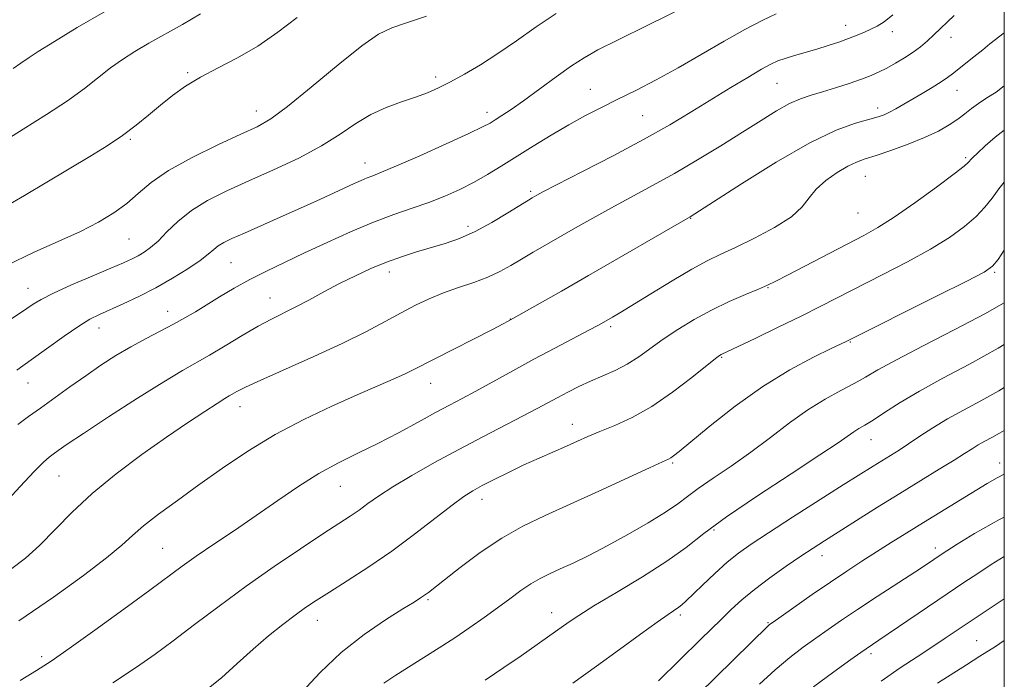
# Model space of a CAD drawing. Extents: x 2159800 to 2162700, y 294800 to 297700.
# Drawn here: x 2162291 to 2162500, y 297218 to 297358 of the extents above; entities that cross this region are included whole.
import ezdxf

# ---------------------------------------------------------------- set-up
doc = ezdxf.new("R2010")
doc.units = 0
doc.header["$MEASUREMENT"] = 0
for name, color, linetype, lineweight in [('CONTOUR INDEX', 41, 'Continuous', 13), ('CONTOUR INTERMEDIATE', 44, 'Continuous', 0), ('GRID LINE', 7, 'Continuous', 0), ('SPOT ELEVATION DTM', 2, 'Continuous', 13)]:
    doc.layers.add(name, color=color, linetype=linetype, lineweight=lineweight)

msp = doc.modelspace()

# ---------------------------------------------------------------- linework, layer by layer
at = {"layer": 'CONTOUR INDEX', "flags": 128}
for points, elevation in [([(2162329.342, 297359.52), (2162325.534, 297357.299), (2162318.407, 297353.294), (2162315.446, 297351.5511), (2162312.81, 297349.858), (2162310.306, 297348.06), (2162304.778, 297343.702), (2162301.16, 297341.084), (2162296.693, 297338.171), (2162291.711, 297335.059), (2162286.673, 297331.866)], 1020), ([(2162451.607, 297359.499), (2162448.576, 297358.124), (2162444.932, 297356.23), (2162440.54, 297353.735), (2162435.685, 297350.897), (2162430.756, 297348.063), (2162426.083, 297345.515), (2162421.768, 297343.281), (2162417.853, 297341.324), (2162414.33, 297339.58), (2162410.9801, 297337.87), (2162407.534, 297335.987), (2162403.813, 297333.796), (2162400.011, 297331.455), (2162393.232, 297327.189), (2162390.318, 297325.419), (2162387.449, 297323.806), (2162384.4399, 297322.288), (2162381.251, 297320.859), (2162377.88, 297319.529), (2162374.303, 297318.271), (2162370.411, 297316.924), (2162366.0729, 297315.294), (2162361.245, 297313.26), (2162356.237, 297311.003), (2162351.444, 297308.7801), (2162347.1731, 297306.782), (2162343.356, 297304.947), (2162339.838, 297303.147), (2162336.503, 297301.296), (2162333.409, 297299.471), (2162328.288, 297296.33), (2162326.057, 297294.999), (2162323.664, 297293.665), (2162317.813, 297290.629), (2162314.62, 297288.896), (2162311.44, 297287.013), (2162308.254, 297284.969), (2162305.003, 297282.751), (2162301.671, 297280.381), (2162295.445, 297275.881), (2162292.887, 297274.072), (2162290.609, 297272.391)], 1030), ([(2162500, 297334.84), (2162498.048, 297333.384), (2162495.937, 297331.5429), (2162494.297, 297329.982), (2162493.33, 297329.0239), (2162492.849, 297328.52), (2162492.622, 297328.249), (2162492.352, 297327.949), (2162491.466, 297327.205), (2162489.3259, 297325.561), (2162485.574, 297322.775), (2162480.98, 297319.449), (2162476.599, 297316.397), (2162473.169, 297314.2), (2162470.172, 297312.509), (2162454.004, 297304.102), (2162451.486, 297302.808), (2162449.725, 297301.962), (2162447.806, 297301.132), (2162445.0319, 297299.97), (2162441.58, 297298.458), (2162437.841, 297296.6639), (2162434.163, 297294.662), (2162430.709, 297292.562), (2162427.596, 297290.485), (2162422.416, 297286.765), (2162419.976, 297285.207), (2162417.403, 297283.875), (2162414.757, 297282.695), (2162412.153, 297281.568), (2162409.684, 297280.418), (2162407.373, 297279.2579), (2162405.22, 297278.121), (2162400.8501, 297275.7591), (2162397.881, 297274.194), (2162389.303, 297269.766), (2162384.2231, 297267.099), (2162379.066, 297264.309), (2162374.242, 297261.597), (2162370.174, 297259.177), (2162367.151, 297257.206), (2162364.91, 297255.607), (2162363.053, 297254.247), (2162361.162, 297252.95), (2162355.349, 297249.163), (2162350.62, 297246.038), (2162344.983, 297242.225), (2162339.036, 297238.0611), (2162333.308, 297233.871), (2162328.0751, 297229.924), (2162323.55, 297226.477), (2162319.736, 297223.633), (2162315.808, 297220.879), (2162310.733, 297217.548)], 1040), ([(2162500, 297280.233), (2162498.83, 297279.547), (2162494.985, 297277.424), (2162491.333, 297275.463), (2162487.933, 297273.569), (2162484.84, 297271.683), (2162482.084, 297269.885), (2162479.69, 297268.289), (2162477.652, 297266.97), (2162475.834, 297265.833), (2162472.128, 297263.536), (2162465.823, 297259.557), (2162455.025, 297252.698), (2162449.941, 297249.436), (2162446.265, 297247.017), (2162443.5889, 297245.102), (2162441.195, 297243.146), (2162438.562, 297240.773), (2162435.942, 297238.3), (2162432.397, 297234.883), (2162431.556, 297234.117), (2162430.895, 297233.609), (2162428.639, 297232.108), (2162426.296, 297230.464), (2162422.773, 297227.902), (2162418.347, 297224.658), (2162413.427, 297221.078), (2162408.443, 297217.514)], 1050), ([(2162500, 297235.409), (2162497.22, 297233.566), (2162487.43, 297227.017), (2162484.598, 297225.151), (2162481.47, 297223.123), (2162477.913, 297220.767), (2162473.839, 297217.922)], 1060)]:
    msp.add_lwpolyline(points, dxfattribs=dict(at, elevation=elevation))
at = {"layer": 'CONTOUR INTERMEDIATE', "flags": 128}
for points, elevation in [([(2162441.476, 297365.614), (2162424.315, 297357.146), (2162418.043, 297354.034), (2162413.753, 297351.861), (2162410.81, 297350.219), (2162408.114, 297348.461), (2162404.84, 297346.125), (2162397.941, 297341.082), (2162395.306, 297339.237), (2162393.349, 297337.934), (2162391.943, 297337.037), (2162390.837, 297336.362), (2162389.263, 297335.538), (2162386.327, 297334.146), (2162381.528, 297331.948), (2162375.93, 297329.428), (2162370.991, 297327.248), (2162367.8, 297325.898), (2162365.9711, 297325.1769), (2162364.75, 297324.709), (2162363.49, 297324.177), (2162361.978, 297323.492), (2162357.764, 297321.537), (2162354.842, 297320.196), (2162351.223, 297318.56), (2162346.931, 297316.647), (2162338.734, 297313.02), (2162336.061, 297311.822), (2162334.324, 297310.976), (2162333.154, 297310.267), (2162332.178, 297309.493), (2162331.015, 297308.508), (2162329.277, 297307.176), (2162326.695, 297305.423), (2162323.467, 297303.422), (2162319.906, 297301.406), (2162316.317, 297299.575), (2162312.969, 297298.006), (2162307.906, 297295.754), (2162305.898, 297294.729), (2162303.547, 297293.2801), (2162300.469, 297291.151), (2162293.462, 297286.105), (2162290.372, 297283.934)], 1028), ([(2162476.368, 297359.327), (2162474.469, 297357.843), (2162473.004, 297356.929), (2162471.697, 297356.281), (2162470.31, 297355.645), (2162468.751, 297354.973), (2162466.959, 297354.268), (2162464.901, 297353.536), (2162462.627, 297352.792), (2162460.213, 297352.051), (2162455.438, 297350.665), (2162453.473, 297350.077), (2162451.9439, 297349.548), (2162450.446, 297348.863), (2162448.447, 297347.76), (2162445.557, 297346.052), (2162441.9479, 297343.864), (2162433.695, 297338.8031), (2162428.991, 297336.006), (2162423.444, 297332.879), (2162416.95, 297329.412), (2162410.474, 297326.057), (2162402.173, 297321.8), (2162400.769, 297321.06), (2162399.792, 297320.504), (2162398.977, 297320.003), (2162394.641, 297317.271), (2162391.235, 297315.228), (2162387.675, 297313.312), (2162384.388, 297311.876), (2162381.325, 297310.818), (2162375.241, 297309.011), (2162372.075, 297307.997), (2162368.843, 297306.835), (2162365.566, 297305.486), (2162362.252, 297303.965), (2162358.91, 297302.297), (2162355.572, 297300.53), (2162352.371, 297298.798), (2162349.463, 297297.258), (2162344.431, 297294.756), (2162341.617, 297293.25), (2162338.231, 297291.274), (2162334.625, 297289.101), (2162331.296, 297287.1149), (2162325.576, 297283.867), (2162321.591, 297281.472), (2162316.022, 297277.955), (2162309.879, 297273.985), (2162304.558, 297270.492), (2162301.109, 297268.1831), (2162299.191, 297266.8579), (2162298.115, 297266.091), (2162297.231, 297265.44), (2162296.044, 297264.392), (2162294.095, 297262.419), (2162291.132, 297259.237), (2162287.732, 297255.541)], 1032), ([(2162349.892, 297358.781), (2162345.759, 297355.632), (2162341.5379, 297352.695), (2162337.251, 297350.199), (2162333.105, 297348.0521), (2162329.353, 297346.085), (2162326.171, 297344.151), (2162323.42, 297342.191), (2162320.885, 297340.166), (2162318.365, 297338.055), (2162315.722, 297335.888), (2162312.834, 297333.709), (2162309.581, 297331.531), (2162305.858, 297329.237), (2162296.728, 297323.806), (2162291.984, 297320.9981), (2162288.096, 297318.731)], 1022), ([(2162377.347, 297359.04), (2162373.098, 297357.621), (2162369.972, 297356.549), (2162367.189, 297355.19), (2162363.631, 297352.73), (2162358.577, 297348.698), (2162352.8939, 297344.001), (2162347.844, 297339.89), (2162344.276, 297337.26), (2162341.379, 297335.581), (2162337.927, 297333.969), (2162333.087, 297331.747), (2162327.6, 297329.071), (2162322.598, 297326.308), (2162318.914, 297323.753), (2162316.181, 297321.4291), (2162313.729, 297319.288), (2162310.982, 297317.279), (2162307.7351, 297315.333), (2162303.875, 297313.375), (2162299.314, 297311.31), (2162294.065, 297308.962), (2162288.164, 297306.133)], 1024), ([(2162404.883, 297359.598), (2162400.61, 297356.737), (2162396.475, 297353.832), (2162392.52, 297351.097), (2162388.794, 297348.712), (2162385.392, 297346.708), (2162382.418, 297345.08), (2162379.898, 297343.802), (2162377.552, 297342.76), (2162375.02, 297341.821), (2162372.049, 297340.845), (2162368.795, 297339.685), (2162365.519, 297338.188), (2162362.365, 297336.253), (2162359.021, 297333.971), (2162355.059, 297331.486), (2162350.218, 297328.933), (2162344.894, 297326.427), (2162339.649, 297324.075), (2162334.949, 297321.937), (2162330.88, 297319.893), (2162327.435, 297317.775), (2162324.59, 297315.49), (2162322.265, 297313.244), (2162320.363, 297311.317), (2162318.786, 297309.912), (2162317.426, 297308.9301), (2162316.172, 297308.198), (2162314.851, 297307.533), (2162313.054, 297306.721), (2162310.312, 297305.545), (2162306.393, 297303.879), (2162302.025, 297301.993), (2162298.169, 297300.25), (2162295.541, 297298.922), (2162293.854, 297297.912), (2162291.189, 297296.087), (2162289.332, 297294.888)], 1026), ([(2162489.368, 297359.1779), (2162485.063, 297355.041), (2162483.675, 297353.77), (2162482.237, 297352.559), (2162480.64, 297351.368), (2162478.824, 297350.176), (2162476.916, 297349.037), (2162475.09, 297348.029), (2162473.439, 297347.194), (2162471.736, 297346.443), (2162469.672, 297345.655), (2162467.055, 297344.75), (2162464.159, 297343.8091), (2162461.376, 297342.955), (2162458.981, 297342.2511), (2162456.771, 297341.5069), (2162454.43, 297340.473), (2162451.673, 297338.947), (2162448.369, 297336.918), (2162444.419, 297334.422), (2162439.81, 297331.54), (2162434.863, 297328.518), (2162429.9789, 297325.646), (2162425.471, 297323.138), (2162417.255, 297318.739), (2162413.295, 297316.545), (2162409.484, 297314.378), (2162400.013, 297308.934), (2162397.521, 297307.469), (2162395.24, 297306.103), (2162392.947, 297304.827), (2162390.387, 297303.642), (2162387.393, 297302.536), (2162384.152, 297301.4531), (2162380.938, 297300.325), (2162377.9429, 297299.087), (2162375.029, 297297.688), (2162371.9731, 297296.079), (2162368.542, 297294.214), (2162364.458, 297292.058), (2162359.431, 297289.578), (2162353.407, 297286.813), (2162342.163, 297281.822), (2162338.897, 297280.296), (2162337.121, 297279.383), (2162335.474, 297278.439), (2162334.522, 297277.879), (2162332.9, 297276.871), (2162330.268, 297275.177), (2162326.644, 297272.773), (2162322.135, 297269.691), (2162316.923, 297266.001), (2162311.49, 297261.931), (2162306.391, 297257.749), (2162302.053, 297253.705), (2162295.178, 297246.722), (2162292.218, 297244.044), (2162289.346, 297241.801)], 1034), ([(2162309.3279, 297360.189), (2162303.208, 297356.617), (2162298.3521, 297353.664), (2162294.934, 297351.5189), (2162293.01, 297350.279), (2162291.209, 297349.056), (2162289.615, 297347.935)], 1018), ([(2162500, 297355.53), (2162496.944, 297353.165), (2162495.43, 297351.905), (2162493.54, 297350.381), (2162489.004, 297346.821), (2162487.92, 297345.995), (2162486.568, 297345.076), (2162484.701, 297343.919), (2162482.531, 297342.626), (2162476.962, 297339.3491), (2162475.663, 297338.641), (2162474.519, 297338.115), (2162473.194, 297337.655), (2162468.435, 297336.321), (2162464.327, 297334.818), (2162458.687, 297332.122), (2162451.553, 297328.026), (2162444.217, 297323.462), (2162433.31, 297316.427), (2162411.766, 297303.989), (2162406.004, 297300.688), (2162394.716, 297294.297), (2162393.648, 297293.74), (2162391.355, 297292.567), (2162379.114, 297286.337), (2162374.524, 297283.972), (2162372.691, 297283.094), (2162370.243, 297281.996), (2162362.624, 297278.667), (2162357.284, 297276.291), (2162351.315, 297273.464), (2162345.226, 297270.252), (2162339.443, 297266.744), (2162334.049, 297263.115), (2162329.045, 297259.561), (2162324.465, 297256.261), (2162320.484, 297253.332), (2162317.312, 297250.872), (2162314.9631, 297248.862), (2162312.6581, 297246.81), (2162309.425, 297244.107), (2162304.525, 297240.319), (2162298.176, 297235.719), (2162290.832, 297230.756)], 1036), ([(2162500, 297344.266), (2162498.273, 297342.934), (2162496.284, 297341.706), (2162494.492, 297340.533), (2162493.006, 297339.421), (2162491.645, 297338.325), (2162490.161, 297337.187), (2162488.325, 297335.96), (2162486.003, 297334.648), (2162483.085, 297333.2669), (2162479.573, 297331.854), (2162475.939, 297330.54), (2162472.77, 297329.475), (2162470.462, 297328.734), (2162468.657, 297328.08), (2162466.804, 297327.197), (2162464.524, 297325.855), (2162462.113, 297324.1651), (2162460.038, 297322.323), (2162458.554, 297320.473), (2162457.076, 297318.5621), (2162454.8111, 297316.482), (2162451.246, 297314.195), (2162447, 297311.928), (2162442.9759, 297309.976), (2162439.796, 297308.501), (2162436.9579, 297307.131), (2162433.68, 297305.363), (2162429.463, 297302.882), (2162424.94, 297300.122), (2162418.408, 297296.101), (2162416.847, 297295.166), (2162415.027, 297294.119), (2162413.827, 297293.4649), (2162411.802, 297292.394), (2162404.597, 297288.612), (2162400.134, 297286.229), (2162395.651, 297283.786), (2162387.826, 297279.483), (2162384.9031, 297277.913), (2162382.2501, 297276.508), (2162379.287, 297274.921), (2162375.591, 297272.907), (2162371.378, 297270.633), (2162367.0179, 297268.366), (2162362.801, 297266.29), (2162358.68, 297264.239), (2162354.523, 297261.96), (2162350.224, 297259.27), (2162345.776, 297256.26), (2162341.199, 297253.092), (2162336.569, 297249.9311), (2162332.201, 297246.974), (2162328.468, 297244.42), (2162325.516, 297242.326), (2162318.652, 297237.27), (2162313.137, 297233.24), (2162306.977, 297228.783), (2162301.51, 297224.877), (2162297.645, 297222.201), (2162294.582, 297220.22), (2162291.095, 297218.098)], 1038), ([(2162500, 297323.807), (2162498.871, 297322.392), (2162497.3999, 297320.433), (2162495.866, 297318.491), (2162493.994, 297316.495), (2162491.537, 297314.377), (2162488.352, 297312.093), (2162484.325, 297309.608), (2162479.46, 297306.9249), (2162474.25, 297304.22), (2162461.088, 297297.522), (2162456.856, 297295.405), (2162452.02, 297293.044), (2162447.237, 297290.742), (2162439.868, 297287.2461), (2162439.55, 297287.05), (2162438.729, 297286.424), (2162433.7, 297282.387), (2162429.593, 297279.253), (2162425.1871, 297276.243), (2162421.016, 297273.903), (2162417.292, 297272.186), (2162414.145, 297270.891), (2162411.614, 297269.83), (2162409.389, 297268.855), (2162407.0689, 297267.826), (2162401.283, 297265.279), (2162398.037, 297263.796), (2162394.781, 297262.235), (2162391.746, 297260.7249), (2162389.183, 297259.412), (2162387.191, 297258.339), (2162385.2671, 297257.129), (2162382.763, 297255.299), (2162374.802, 297249.116), (2162369.961, 297245.528), (2162365.074, 297242.17), (2162360.5341, 297239.229), (2162356.737, 297236.836), (2162353.9191, 297235.037), (2162351.682, 297233.534), (2162349.47, 297231.945), (2162346.844, 297229.958), (2162343.823, 297227.541), (2162340.544, 297224.736), (2162337.152, 297221.647), (2162333.822, 297218.644), (2162330.74, 297216.16)], 1042), ([(2162500, 297309.397), (2162498.662, 297307.428), (2162497.5, 297305.978), (2162495.7241, 297304.7379), (2162492.05, 297302.819), (2162485.765, 297299.657), (2162466.443, 297289.9981), (2162463.262, 297288.483), (2162459.476, 297286.642), (2162454.451, 297283.968), (2162448.732, 297280.476), (2162442.881, 297276.31), (2162437.5549, 297272.131), (2162430.967, 297266.684), (2162429.771, 297265.7121), (2162429.23, 297265.322), (2162428.704, 297265.036), (2162427.44, 297264.45), (2162424.6569, 297263.1769), (2162413.92, 297258.245), (2162407.854, 297255.49), (2162402.54, 297253.093), (2162397.828, 297250.816), (2162393.317, 297248.265), (2162388.759, 297245.211), (2162384.529, 297242.073), (2162381.153, 297239.436), (2162377.746, 297236.748), (2162376.937, 297236.147), (2162376.095, 297235.579), (2162374.73, 297234.721), (2162372.353, 297233.258), (2162368.66, 297230.948), (2162364.089, 297227.836), (2162359.268, 297224.041), (2162354.76, 297219.773), (2162350.888, 297215.613)], 1044), ([(2162500, 297298.204), (2162495.845, 297295.8661), (2162489.473, 297292.522), (2162482.806, 297289.1041), (2162477.082, 297286.142), (2162473.177, 297284.008), (2162470.51, 297282.464), (2162468.136, 297281.117), (2162465.294, 297279.618), (2162461.955, 297277.796), (2162458.272, 297275.523), (2162454.382, 297272.737), (2162450.344, 297269.6421), (2162446.198, 297266.506), (2162442.042, 297263.57), (2162438.193, 297260.969), (2162435.027, 297258.808), (2162432.722, 297257.112), (2162430.679, 297255.575), (2162428.101, 297253.808), (2162424.435, 297251.546), (2162420.084, 297249.028), (2162415.6889, 297246.618), (2162411.784, 297244.608), (2162408.459, 297243.001), (2162405.6929, 297241.731), (2162403.426, 297240.704), (2162401.445, 297239.732), (2162399.5, 297238.601), (2162397.379, 297237.148), (2162395.028, 297235.409), (2162392.433, 297233.4699), (2162389.593, 297231.411), (2162386.548, 297229.281), (2162383.349, 297227.124), (2162380.061, 297224.984), (2162376.796, 297222.916), (2162370.827, 297219.194), (2162368.259, 297217.491)], 1046), ([(2162500, 297289.339), (2162498.707, 297288.577), (2162492.616, 297285.217), (2162486.966, 297282.209), (2162481.989, 297279.496), (2162477.867, 297277.049), (2162474.598, 297274.959), (2162472.132, 297273.342), (2162470.383, 297272.257), (2162469.12, 297271.514), (2162468.074, 297270.864), (2162464.763, 297268.532), (2162460.868, 297265.919), (2162454.74, 297261.93), (2162447.591, 297257.251), (2162441.045, 297252.806), (2162436.252, 297249.268), (2162432.4471, 297246.3171), (2162428.388, 297243.381), (2162423.226, 297240.074), (2162417.689, 297236.733), (2162412.897, 297233.879), (2162409.676, 297231.886), (2162407.664, 297230.546), (2162404.704, 297228.435), (2162397.41, 297223.317), (2162393.767, 297220.802), (2162389.78, 297218.119)], 1048), ([(2162500, 297271.121), (2162498.954, 297270.516), (2162497.377, 297269.646), (2162495.88, 297268.842), (2162494.486, 297268.065), (2162493.152, 297267.253), (2162491.5639, 297266.239), (2162489.34, 297264.8341), (2162486.202, 297262.901), (2162482.284, 297260.506), (2162477.828, 297257.766), (2162473.111, 297254.833), (2162461.8, 297247.711), (2162459.393, 297246.156), (2162456.844, 297244.456), (2162453.695, 297242.296), (2162450.247, 297239.845), (2162446.9861, 297237.393), (2162444.281, 297235.161), (2162442.013, 297233.104), (2162439.941, 297231.111), (2162435.527, 297226.793), (2162426.6139, 297217.974)], 1052), ([(2162500, 297261.873), (2162498.484, 297261.095), (2162496.394, 297259.876), (2162482.859, 297251.6229), (2162479.299, 297249.419), (2162476.003, 297247.351), (2162472.872, 297245.365), (2162469.792, 297243.391), (2162466.592, 297241.3), (2162463.084, 297238.948), (2162459.221, 297236.295), (2162450.911, 297230.475), (2162450.1691, 297229.937), (2162449.86, 297229.679), (2162435.073, 297215.183)], 1054), ([(2162500, 297252.745), (2162498.95, 297252.228), (2162493.6521, 297249.238), (2162489.981, 297246.964), (2162486.631, 297244.821), (2162483.466, 297242.706), (2162480.981, 297241.081), (2162472.988, 297235.888), (2162468.834, 297233.161), (2162465.424, 297230.87), (2162462.594, 297228.916), (2162459.992, 297227.08), (2162457.317, 297225.156), (2162454.461, 297222.97), (2162451.367, 297220.361), (2162448.0649, 297217.291)], 1056), ([(2162500, 297244.409), (2162497.214, 297242.653), (2162494.376, 297240.807), (2162491.402, 297238.837), (2162487.904, 297236.484), (2162473.346, 297226.614), (2162470.645, 297224.812), (2162469.557, 297224.045), (2162467.397, 297222.504), (2162463.815, 297219.93), (2162459.492, 297216.758)], 1058), ([(2162500, 297226.546), (2162498.098, 297225.307), (2162494.832, 297223.207), (2162491.958, 297221.3859), (2162485.785, 297217.499)], 1062)]:
    msp.add_lwpolyline(points, dxfattribs=dict(at, elevation=elevation))
at = {"layer": 'GRID LINE', "flags": 128}
msp.add_lwpolyline([(2160000, 295000), (2162500, 295000), (2162500, 297500), (2160000, 297500), (2160000, 295000)], dxfattribs=at)
at = {"layer": 'SPOT ELEVATION DTM'}
for p in [(2162466.31, 297357.09, 1031.34), (2162476.25, 297355.75, 1032.52), (2162488.69, 297354.52, 1034.63), (2162326.67, 297347.02, 1021.82), (2162379.33, 297346.1, 1025.6), (2162451.77, 297344.8, 1032.94), (2162412.14, 297343.49, 1029.18), (2162489.94, 297343.32, 1036.75), (2162473.14, 297339.58, 1035.5), (2162341.22, 297338.94, 1023.35), (2162390.21, 297338.61, 1027.5), (2162423.22, 297337.94, 1030.98), (2162314.46, 297332.87, 1022.2), (2162364.3, 297327.91, 1027.32), (2162491.81, 297329.01, 1039.74), (2162470.5, 297325.06, 1038.89), (2162399.48, 297321.85, 1031.74), (2162468.95, 297317.26, 1038.96), (2162386.17, 297314.43, 1031.55), (2162433.41, 297316.15, 1036.06), (2162314.23, 297311.73, 1024.96), (2162335.87, 297306.7, 1028.95), (2162369.43, 297304.78, 1032.53), (2162497.93, 297304.69, 1044.2), (2162292.78, 297301.26, 1025.29), (2162449.82, 297301.39, 1040.1), (2162344.1, 297299.22, 1031.25), (2162322.43, 297296.42, 1029.33), (2162395.15, 297294.81, 1035.95), (2162307.84, 297292.85, 1028.66), (2162416.47, 297293.18, 1038.3), (2162467.32, 297289.92, 1044.1), (2162439.99, 297286.63, 1042.13), (2162292.73, 297281.16, 1028.74), (2162378.21, 297281.14, 1036.71), (2162337.75, 297276.2, 1034.64), (2162408.28, 297272.4, 1041.36), (2162471.7, 297269.14, 1048.74), (2162429.61, 297264.21, 1044.2), (2162499.04, 297264.24, 1053.39), (2162299.37, 297261.49, 1032.94), (2162359.08, 297259.26, 1038.85), (2162389.15, 297256.54, 1042.56), (2162438.36, 297250, 1048.31), (2162321.36, 297246.12, 1037.04), (2162485.38, 297246.19, 1055.52), (2162461.33, 297244.54, 1052.62), (2162377.68, 297235.21, 1044.2), (2162354.17, 297230.83, 1042.67), (2162403.92, 297232.49, 1047.32), (2162431.26, 297231.95, 1050.33), (2162449.85, 297230.32, 1053.88), (2162494.14, 297226.51, 1061.1), (2162295.67, 297223.15, 1037.64), (2162471.72, 297223.77, 1058.37)]:
    msp.add_point(p, dxfattribs=at)

doc.saveas('drawing.dxf')
